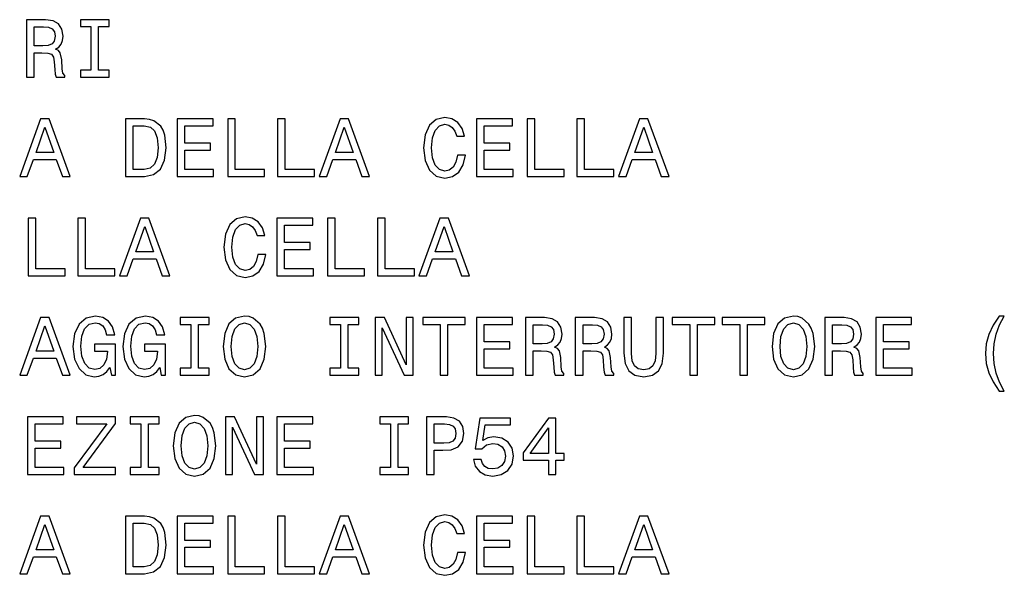
# Model space of a CAD drawing. Extents: x -1575 to 1008, y 341 to 1677.
# Drawn here: x -598 to -546, y 562 to 591 of the extents above; entities that cross this region are included whole.
import ezdxf

# ---------------------------------------------------------------- set-up
doc = ezdxf.new("R2010")
doc.units = 0
doc.layers.get('0').update_dxf_attribs({"linetype": 'CONTINUOUS'})

msp = doc.modelspace()

# ---------------------------------------------------------------- linework, layer by layer
at = {"color": 7}
for points in [[(-597.21521, 587.629944), (-596.813171, 587.629944), (-596.813171, 588.896484), (-596.402527, 588.896484), (-596.099915, 588.883545), (-595.909729, 588.822998), (-595.805969, 588.680359), (-595.762756, 588.425354), (-595.74115, 588.036255), (-595.71521, 587.78125), (-595.66333, 587.629944), (-595.209412, 587.629944), (-595.209412, 587.712097), (-595.308838, 587.83313), (-595.343445, 588.057922), (-595.373718, 588.542053), (-595.447205, 588.900818), (-595.546631, 589.013245), (-595.702209, 589.095337), (-595.529297, 589.20343), (-595.408264, 589.354736), (-595.330505, 589.544922), (-595.304565, 589.774048), (-595.365051, 590.137146), (-595.537964, 590.409485), (-595.823242, 590.57373), (-596.212341, 590.629944), (-597.21521, 590.629944)], [(-593.847778, 587.993042), (-594.401062, 587.993042), (-594.401062, 587.629944), (-592.896729, 587.629944), (-592.896729, 587.993042), (-593.450073, 587.993042), (-593.450073, 590.266846), (-592.896729, 590.266846), (-592.896729, 590.629944), (-594.401062, 590.629944), (-594.401062, 590.266846), (-593.847778, 590.266846)], [(-596.324707, 590.262512), (-596.061035, 590.236572), (-595.875122, 590.154419), (-595.758423, 590.003113), (-595.719543, 589.765381), (-595.762756, 589.514648), (-595.879456, 589.363403), (-596.078308, 589.285583), (-596.350647, 589.263977), (-596.813171, 589.263977), (-596.813171, 590.262512)], [(-597.565369, 582.446899), (-597.167664, 582.446899), (-596.852112, 583.328735), (-595.654663, 583.328735), (-595.339111, 582.446899), (-594.9328, 582.446899), (-596.030762, 585.451233), (-596.47168, 585.451233)], [(-591.050964, 585.446899), (-592.0495, 585.446899), (-592.0495, 582.446899), (-591.050964, 582.446899), (-590.579773, 582.541992), (-590.229614, 582.831604), (-590.013489, 583.302795), (-589.935669, 583.946899), (-590.004822, 584.603943), (-590.091309, 584.863342), (-590.212341, 585.070801), (-590.562439, 585.351807), (-590.791565, 585.420959)], [(-589.352112, 582.446899), (-587.450073, 582.446899), (-587.450073, 582.809998), (-588.954407, 582.809998), (-588.954407, 583.825867), (-587.614319, 583.825867), (-587.614319, 584.184631), (-588.954407, 584.184631), (-588.954407, 585.083801), (-587.48468, 585.083801), (-587.48468, 585.446899), (-589.352112, 585.446899)], [(-586.719543, 582.446899), (-584.791565, 582.446899), (-584.791565, 582.809998), (-586.321838, 582.809998), (-586.321838, 585.446899), (-586.719543, 585.446899)], [(-584.117249, 582.446899), (-582.18927, 582.446899), (-582.18927, 582.809998), (-583.719543, 582.809998), (-583.719543, 585.446899), (-584.117249, 585.446899)], [(-581.951538, 582.446899), (-581.553833, 582.446899), (-581.238281, 583.328735), (-580.040833, 583.328735), (-579.725281, 582.446899), (-579.31897, 582.446899), (-580.416931, 585.451233), (-580.857849, 585.451233)], [(-574.732483, 583.562195), (-574.81897, 583.199036), (-574.961609, 582.939697), (-575.160461, 582.779724), (-575.393921, 582.727905), (-575.674866, 582.805664), (-575.895325, 583.039124), (-576.042297, 583.419495), (-576.089844, 583.946899), (-576.042297, 584.469971), (-575.899658, 584.854675), (-575.679199, 585.088135), (-575.393921, 585.170227), (-575.186401, 585.127014), (-575.009155, 585.005981), (-574.87085, 584.811462), (-574.775757, 584.543457), (-574.365051, 584.543457), (-574.494751, 584.954102), (-574.719543, 585.26532), (-575.026428, 585.459839), (-575.393921, 585.529053), (-575.852112, 585.420959), (-576.202271, 585.118347), (-576.427002, 584.621277), (-576.504822, 583.946899), (-576.427002, 583.272522), (-576.202271, 582.775452), (-575.852112, 582.468506), (-575.393921, 582.364746), (-574.991882, 582.446899), (-574.667664, 582.676025), (-574.438538, 583.052063), (-574.317505, 583.562195)], [(-573.738281, 582.446899), (-571.836243, 582.446899), (-571.836243, 582.809998), (-573.340576, 582.809998), (-573.340576, 583.825867), (-572.000488, 583.825867), (-572.000488, 584.184631), (-573.340576, 584.184631), (-573.340576, 585.083801), (-571.87085, 585.083801), (-571.87085, 585.446899), (-573.738281, 585.446899)], [(-571.105713, 582.446899), (-569.177734, 582.446899), (-569.177734, 582.809998), (-570.708008, 582.809998), (-570.708008, 585.446899), (-571.105713, 585.446899)], [(-568.503418, 582.446899), (-566.575439, 582.446899), (-566.575439, 582.809998), (-568.105713, 582.809998), (-568.105713, 585.446899), (-568.503418, 585.446899)], [(-566.337708, 582.446899), (-565.940002, 582.446899), (-565.624451, 583.328735), (-564.427063, 583.328735), (-564.11145, 582.446899), (-563.705139, 582.446899), (-564.803101, 585.451233), (-565.244019, 585.451233)], [(-596.713745, 583.696167), (-596.251221, 585.018921), (-595.788696, 583.696167)], [(-591.081177, 585.088135), (-590.752686, 585.023254), (-590.527893, 584.824402), (-590.39386, 584.469971), (-590.350647, 583.946899), (-590.398193, 583.441162), (-590.532227, 583.08667), (-590.761292, 582.874878), (-591.081177, 582.805664), (-591.647461, 582.805664), (-591.647461, 585.088135)], [(-581.099915, 583.696167), (-580.63739, 585.018921), (-580.174866, 583.696167)], [(-565.486145, 583.696167), (-565.02356, 585.018921), (-564.561035, 583.696167)], [(-597.128723, 577.263916), (-595.200806, 577.263916), (-595.200806, 577.627014), (-596.731079, 577.627014), (-596.731079, 580.263916), (-597.128723, 580.263916)], [(-594.526428, 577.263916), (-592.598511, 577.263916), (-592.598511, 577.627014), (-594.128723, 577.627014), (-594.128723, 580.263916), (-594.526428, 580.263916)], [(-592.360718, 577.263916), (-591.963013, 577.263916), (-591.647461, 578.145752), (-590.450073, 578.145752), (-590.134521, 577.263916), (-589.728149, 577.263916), (-590.826172, 580.26825), (-591.26709, 580.26825)], [(-585.141724, 578.379211), (-585.228149, 578.016052), (-585.37085, 577.756714), (-585.569702, 577.596741), (-585.803101, 577.544922), (-586.084106, 577.622681), (-586.304565, 577.85614), (-586.451538, 578.236511), (-586.499084, 578.763916), (-586.451538, 579.286987), (-586.308838, 579.671692), (-586.088379, 579.905151), (-585.803101, 579.987244), (-585.595581, 579.944031), (-585.418396, 579.822998), (-585.280029, 579.628479), (-585.184937, 579.360474), (-584.774292, 579.360474), (-584.903931, 579.771118), (-585.128723, 580.082336), (-585.435669, 580.276855), (-585.803101, 580.346069), (-586.261292, 580.237976), (-586.61145, 579.935364), (-586.836243, 579.438293), (-586.914063, 578.763916), (-586.836243, 578.089539), (-586.61145, 577.592468), (-586.261292, 577.285522), (-585.803101, 577.181763), (-585.401062, 577.263916), (-585.076904, 577.493042), (-584.847778, 577.86908), (-584.726746, 578.379211)], [(-584.147461, 577.263916), (-582.245483, 577.263916), (-582.245483, 577.627014), (-583.749756, 577.627014), (-583.749756, 578.642883), (-582.409729, 578.642883), (-582.409729, 579.001648), (-583.749756, 579.001648), (-583.749756, 579.900818), (-582.280029, 579.900818), (-582.280029, 580.263916), (-584.147461, 580.263916)], [(-581.514893, 577.263916), (-579.586975, 577.263916), (-579.586975, 577.627014), (-581.117249, 577.627014), (-581.117249, 580.263916), (-581.514893, 580.263916)], [(-578.912598, 577.263916), (-576.98468, 577.263916), (-576.98468, 577.627014), (-578.514893, 577.627014), (-578.514893, 580.263916), (-578.912598, 580.263916)], [(-576.746948, 577.263916), (-576.349243, 577.263916), (-576.033691, 578.145752), (-574.836243, 578.145752), (-574.520691, 577.263916), (-574.11438, 577.263916), (-575.212341, 580.26825), (-575.653259, 580.26825)], [(-591.509155, 578.513184), (-591.046631, 579.835938), (-590.584106, 578.513184)], [(-575.895325, 578.513184), (-575.4328, 579.835938), (-574.970276, 578.513184)], [(-597.565369, 572.080933), (-597.167664, 572.080933), (-596.852112, 572.962769), (-595.654663, 572.962769), (-595.339111, 572.080933), (-594.9328, 572.080933), (-596.030762, 575.085266), (-596.47168, 575.085266)], [(-592.857849, 572.482971), (-592.784363, 572.080933), (-592.568237, 572.080933), (-592.568237, 573.701965), (-593.661865, 573.701965), (-593.661865, 573.334534), (-592.987549, 573.334534), (-592.987549, 573.308594), (-593.039429, 572.910889), (-593.177734, 572.616943), (-593.389526, 572.431091), (-593.653259, 572.370544), (-593.947205, 572.448364), (-594.17627, 572.681824), (-594.323242, 573.066528), (-594.375122, 573.593872), (-594.327576, 574.116943), (-594.180603, 574.501709), (-593.947205, 574.735107), (-593.631653, 574.817261), (-593.415466, 574.773987), (-593.238281, 574.652954), (-593.108582, 574.449829), (-593.035095, 574.17749), (-592.607117, 574.17749), (-592.719543, 574.592468), (-592.931335, 574.903687), (-593.229614, 575.093872), (-593.605713, 575.163086), (-594.098511, 575.054993), (-594.470215, 574.739441), (-594.708008, 574.24231), (-594.790161, 573.580933), (-594.708008, 572.915222), (-594.470215, 572.418091), (-594.120117, 572.102539), (-593.679199, 571.998779), (-593.4328, 572.033386), (-593.212341, 572.119812), (-593.022095, 572.271118)], [(-590.255554, 572.482971), (-590.182068, 572.080933), (-589.965942, 572.080933), (-589.965942, 573.701965), (-591.05957, 573.701965), (-591.05957, 573.334534), (-590.385254, 573.334534), (-590.385254, 573.308594), (-590.437134, 572.910889), (-590.575439, 572.616943), (-590.787231, 572.431091), (-591.050964, 572.370544), (-591.34491, 572.448364), (-591.573975, 572.681824), (-591.720947, 573.066528), (-591.772827, 573.593872), (-591.725281, 574.116943), (-591.578308, 574.501709), (-591.34491, 574.735107), (-591.029297, 574.817261), (-590.813171, 574.773987), (-590.635925, 574.652954), (-590.506287, 574.449829), (-590.4328, 574.17749), (-590.004822, 574.17749), (-590.117188, 574.592468), (-590.329041, 574.903687), (-590.627319, 575.093872), (-591.003418, 575.163086), (-591.496155, 575.054993), (-591.86792, 574.739441), (-592.105713, 574.24231), (-592.187805, 573.580933), (-592.105713, 572.915222), (-591.86792, 572.418091), (-591.517822, 572.102539), (-591.076904, 571.998779), (-590.830444, 572.033386), (-590.609985, 572.119812), (-590.4198, 572.271118)], [(-588.643127, 572.444031), (-589.196472, 572.444031), (-589.196472, 572.080933), (-587.692139, 572.080933), (-587.692139, 572.444031), (-588.245483, 572.444031), (-588.245483, 574.717834), (-587.692139, 574.717834), (-587.692139, 575.080933), (-589.196472, 575.080933), (-589.196472, 574.717834), (-588.643127, 574.717834)], [(-586.952942, 573.580933), (-586.875122, 572.906555), (-586.650391, 572.409485), (-586.300232, 572.102539), (-585.84198, 571.998779), (-585.388123, 572.102539), (-585.03363, 572.409485), (-584.813171, 572.906555), (-584.731079, 573.580933), (-584.813171, 574.250977), (-584.908264, 574.523315), (-585.03363, 574.748108), (-585.388123, 575.054993), (-585.604248, 575.132813), (-585.84198, 575.163086), (-586.304565, 575.054993), (-586.654663, 574.75238), (-586.875122, 574.25531)], [(-580.836243, 572.444031), (-581.389587, 572.444031), (-581.389587, 572.080933), (-579.885254, 572.080933), (-579.885254, 572.444031), (-580.438538, 572.444031), (-580.438538, 574.717834), (-579.885254, 574.717834), (-579.885254, 575.080933), (-581.389587, 575.080933), (-581.389587, 574.717834), (-580.836243, 574.717834)], [(-579.020691, 572.080933), (-578.661865, 572.080933), (-578.661865, 574.540588), (-577.512024, 572.080933), (-577.0495, 572.080933), (-577.0495, 575.080933), (-577.412598, 575.080933), (-577.412598, 572.621277), (-578.5495, 575.080933), (-579.020691, 575.080933)], [(-575.631653, 572.080933), (-575.233948, 572.080933), (-575.233948, 574.717834), (-574.326172, 574.717834), (-574.326172, 575.080933), (-576.543762, 575.080933), (-576.543762, 574.717834), (-575.631653, 574.717834)], [(-573.738281, 572.080933), (-571.836243, 572.080933), (-571.836243, 572.444031), (-573.340576, 572.444031), (-573.340576, 573.4599), (-572.000488, 573.4599), (-572.000488, 573.818665), (-573.340576, 573.818665), (-573.340576, 574.717834), (-571.87085, 574.717834), (-571.87085, 575.080933), (-573.738281, 575.080933)], [(-571.192139, 572.080933), (-570.790161, 572.080933), (-570.790161, 573.347473), (-570.379517, 573.347473), (-570.076904, 573.334534), (-569.886719, 573.273987), (-569.782959, 573.131348), (-569.739746, 572.876343), (-569.718079, 572.487244), (-569.692139, 572.232239), (-569.64032, 572.080933), (-569.186401, 572.080933), (-569.186401, 572.163086), (-569.285828, 572.284119), (-569.320435, 572.508911), (-569.350647, 572.993042), (-569.424133, 573.351807), (-569.52356, 573.464233), (-569.679199, 573.546326), (-569.506287, 573.654419), (-569.385254, 573.805725), (-569.307434, 573.995911), (-569.281494, 574.225037), (-569.342041, 574.588135), (-569.514954, 574.860474), (-569.800232, 575.024719), (-570.18927, 575.080933), (-571.192139, 575.080933)], [(-568.589844, 572.080933), (-568.187866, 572.080933), (-568.187866, 573.347473), (-567.777161, 573.347473), (-567.474609, 573.334534), (-567.284363, 573.273987), (-567.180664, 573.131348), (-567.13739, 572.876343), (-567.115784, 572.487244), (-567.089844, 572.232239), (-567.037964, 572.080933), (-566.584106, 572.080933), (-566.584106, 572.163086), (-566.683533, 572.284119), (-566.71814, 572.508911), (-566.748352, 572.993042), (-566.821838, 573.351807), (-566.921265, 573.464233), (-567.076904, 573.546326), (-566.903992, 573.654419), (-566.782959, 573.805725), (-566.705139, 573.995911), (-566.679199, 574.225037), (-566.739746, 574.588135), (-566.912598, 574.860474), (-567.197937, 575.024719), (-567.586975, 575.080933), (-568.589844, 575.080933)], [(-566.056702, 573.222168), (-565.996216, 572.681824), (-565.80603, 572.297058), (-565.486145, 572.076599), (-565.02356, 571.998779), (-564.565369, 572.076599), (-564.245483, 572.297058), (-564.055298, 572.67749), (-563.990417, 573.222168), (-563.990417, 575.080933), (-564.392456, 575.080933), (-564.392456, 573.2005), (-564.431396, 572.833069), (-564.548096, 572.569397), (-564.746948, 572.413757), (-565.02356, 572.361938), (-565.308899, 572.413757), (-565.507751, 572.569397), (-565.624451, 572.828796), (-565.659058, 573.2005), (-565.659058, 575.080933), (-566.056702, 575.080933)], [(-562.620117, 572.080933), (-562.222412, 572.080933), (-562.222412, 574.717834), (-561.314636, 574.717834), (-561.314636, 575.080933), (-563.532227, 575.080933), (-563.532227, 574.717834), (-562.620117, 574.717834)], [(-560.017822, 572.080933), (-559.620117, 572.080933), (-559.620117, 574.717834), (-558.712341, 574.717834), (-558.712341, 575.080933), (-560.929932, 575.080933), (-560.929932, 574.717834), (-560.017822, 574.717834)], [(-558.327637, 573.580933), (-558.249817, 572.906555), (-558.025024, 572.409485), (-557.674866, 572.102539), (-557.216675, 571.998779), (-556.762817, 572.102539), (-556.408325, 572.409485), (-556.187866, 572.906555), (-556.105713, 573.580933), (-556.187866, 574.250977), (-556.282959, 574.523315), (-556.408325, 574.748108), (-556.762817, 575.054993), (-556.978943, 575.132813), (-557.216675, 575.163086), (-557.679199, 575.054993), (-558.029358, 574.75238), (-558.249817, 574.25531)], [(-555.578369, 572.080933), (-555.176331, 572.080933), (-555.176331, 573.347473), (-554.765686, 573.347473), (-554.463074, 573.334534), (-554.272888, 573.273987), (-554.169128, 573.131348), (-554.125916, 572.876343), (-554.104309, 572.487244), (-554.078369, 572.232239), (-554.026489, 572.080933), (-553.572571, 572.080933), (-553.572571, 572.163086), (-553.671997, 572.284119), (-553.706604, 572.508911), (-553.736877, 572.993042), (-553.810364, 573.351807), (-553.90979, 573.464233), (-554.065369, 573.546326), (-553.892456, 573.654419), (-553.771423, 573.805725), (-553.693604, 573.995911), (-553.667664, 574.225037), (-553.72821, 574.588135), (-553.901123, 574.860474), (-554.186401, 575.024719), (-554.575439, 575.080933), (-555.578369, 575.080933)], [(-552.919861, 572.080933), (-551.017822, 572.080933), (-551.017822, 572.444031), (-552.522156, 572.444031), (-552.522156, 573.4599), (-551.182129, 573.4599), (-551.182129, 573.818665), (-552.522156, 573.818665), (-552.522156, 574.717834), (-551.052429, 574.717834), (-551.052429, 575.080933), (-552.919861, 575.080933)], [(-546.491882, 571.246643), (-546.219604, 571.246643), (-546.465942, 571.704834), (-546.638855, 572.184692), (-546.746948, 572.69043), (-546.781555, 573.2005), (-546.746948, 573.710632), (-546.638855, 574.212036), (-546.465942, 574.696228), (-546.219604, 575.154419), (-546.491882, 575.154419), (-546.807495, 574.678894), (-547.027954, 574.207764), (-547.157593, 573.714966), (-547.196533, 573.2005), (-547.157593, 572.681824), (-547.027954, 572.193298), (-546.807495, 571.722168)], [(-596.713745, 573.3302), (-596.251221, 574.652954), (-595.788696, 573.3302)], [(-586.537964, 573.580933), (-586.490417, 574.104004), (-586.347778, 574.488708), (-586.127319, 574.722168), (-585.84198, 574.80426), (-585.561035, 574.722168), (-585.340576, 574.484375), (-585.197937, 574.09967), (-585.146057, 573.580933), (-585.197937, 573.057861), (-585.340576, 572.673157), (-585.561035, 572.439697), (-585.84198, 572.361938), (-586.127319, 572.439697), (-586.347778, 572.673157), (-586.490417, 573.053528)], [(-570.301697, 574.713501), (-570.037964, 574.687561), (-569.852112, 574.605408), (-569.735413, 574.454102), (-569.696472, 574.21637), (-569.739746, 573.965637), (-569.856445, 573.814392), (-570.055298, 573.736572), (-570.327637, 573.714966), (-570.790161, 573.714966), (-570.790161, 574.713501)], [(-567.699341, 574.713501), (-567.435669, 574.687561), (-567.249817, 574.605408), (-567.133118, 574.454102), (-567.094177, 574.21637), (-567.13739, 573.965637), (-567.25415, 573.814392), (-567.453003, 573.736572), (-567.725342, 573.714966), (-568.187866, 573.714966), (-568.187866, 574.713501)], [(-557.912659, 573.580933), (-557.865112, 574.104004), (-557.722412, 574.488708), (-557.501953, 574.722168), (-557.216675, 574.80426), (-556.935669, 574.722168), (-556.71521, 574.484375), (-556.572571, 574.09967), (-556.520691, 573.580933), (-556.572571, 573.057861), (-556.71521, 572.673157), (-556.935669, 572.439697), (-557.216675, 572.361938), (-557.501953, 572.439697), (-557.722412, 572.673157), (-557.865112, 573.053528)], [(-554.687866, 574.713501), (-554.424194, 574.687561), (-554.238281, 574.605408), (-554.121582, 574.454102), (-554.082642, 574.21637), (-554.125916, 573.965637), (-554.242615, 573.814392), (-554.441467, 573.736572), (-554.713806, 573.714966), (-555.176331, 573.714966), (-555.176331, 574.713501)], [(-589.555237, 568.397949), (-589.477417, 567.723572), (-589.252686, 567.226501), (-588.902527, 566.919556), (-588.444336, 566.815796), (-587.990417, 566.919556), (-587.635925, 567.226501), (-587.415466, 567.723572), (-587.333374, 568.397949), (-587.415466, 569.067993), (-587.51062, 569.340332), (-587.635925, 569.565125), (-587.990417, 569.872009), (-588.206543, 569.949829), (-588.444336, 569.980103), (-588.90686, 569.872009), (-589.256958, 569.569397), (-589.477417, 569.072327)], [(-597.158997, 566.897949), (-595.257019, 566.897949), (-595.257019, 567.261047), (-596.761292, 567.261047), (-596.761292, 568.276917), (-595.421265, 568.276917), (-595.421265, 568.635681), (-596.761292, 568.635681), (-596.761292, 569.534851), (-595.291565, 569.534851), (-595.291565, 569.897949), (-597.158997, 569.897949)], [(-594.725281, 566.897949), (-592.572571, 566.897949), (-592.572571, 567.261047), (-594.249756, 567.261047), (-592.572571, 569.556458), (-592.572571, 569.897949), (-594.608582, 569.897949), (-594.608582, 569.534851), (-593.022095, 569.534851), (-594.725281, 567.243774)], [(-591.245483, 567.261047), (-591.798767, 567.261047), (-591.798767, 566.897949), (-590.294434, 566.897949), (-590.294434, 567.261047), (-590.847778, 567.261047), (-590.847778, 569.534851), (-590.294434, 569.534851), (-590.294434, 569.897949), (-591.798767, 569.897949), (-591.798767, 569.534851), (-591.245483, 569.534851)], [(-589.140259, 568.397949), (-589.092712, 568.921021), (-588.950073, 569.305725), (-588.729614, 569.539185), (-588.444336, 569.621277), (-588.16333, 569.539185), (-587.942871, 569.301392), (-587.800232, 568.916687), (-587.748352, 568.397949), (-587.800232, 567.874878), (-587.942871, 567.490173), (-588.16333, 567.256714), (-588.444336, 567.178955), (-588.729614, 567.256714), (-588.950073, 567.490173), (-589.092712, 567.870544)], [(-586.827576, 566.897949), (-586.468811, 566.897949), (-586.468811, 569.357605), (-585.31897, 566.897949), (-584.856445, 566.897949), (-584.856445, 569.897949), (-585.219543, 569.897949), (-585.219543, 567.438293), (-586.356445, 569.897949), (-586.827576, 569.897949)], [(-584.147461, 566.897949), (-582.245483, 566.897949), (-582.245483, 567.261047), (-583.749756, 567.261047), (-583.749756, 568.276917), (-582.409729, 568.276917), (-582.409729, 568.635681), (-583.749756, 568.635681), (-583.749756, 569.534851), (-582.280029, 569.534851), (-582.280029, 569.897949), (-584.147461, 569.897949)], [(-578.233948, 567.261047), (-578.787231, 567.261047), (-578.787231, 566.897949), (-577.282959, 566.897949), (-577.282959, 567.261047), (-577.836243, 567.261047), (-577.836243, 569.534851), (-577.282959, 569.534851), (-577.282959, 569.897949), (-578.787231, 569.897949), (-578.787231, 569.534851), (-578.233948, 569.534851)], [(-576.34491, 566.897949), (-575.947205, 566.897949), (-575.947205, 568.16449), (-575.506287, 568.16449), (-575.061035, 568.186157), (-574.706543, 568.337402), (-574.477478, 568.631409), (-574.399658, 569.033386), (-574.460205, 569.405151), (-574.633057, 569.67749), (-574.918396, 569.841736), (-575.307434, 569.897949), (-576.34491, 569.897949)], [(-575.415527, 569.530518), (-575.156128, 569.504578), (-574.965942, 569.422424), (-574.853516, 569.271118), (-574.814636, 569.033386), (-574.857849, 568.782654), (-574.974609, 568.631409), (-575.173462, 568.553589), (-575.44574, 568.531982), (-575.947205, 568.531982), (-575.947205, 569.530518)], [(-573.902527, 567.680359), (-573.807434, 567.325928), (-573.595642, 567.049255), (-573.284363, 566.876343), (-572.886719, 566.811523), (-572.450073, 566.889282), (-572.108582, 567.101135), (-571.892456, 567.438293), (-571.810303, 567.870544), (-571.883789, 568.272583), (-572.091309, 568.588135), (-572.415527, 568.791321), (-572.834839, 568.864807), (-573.158997, 568.812927), (-573.409729, 568.670288), (-573.288696, 569.478638), (-571.974609, 569.478638), (-571.974609, 569.83313), (-573.578308, 569.83313), (-573.816101, 568.24231), (-573.470276, 568.24231), (-573.219543, 568.445496), (-572.899658, 568.518982), (-572.622986, 568.471436), (-572.411194, 568.33313), (-572.277161, 568.121277), (-572.229614, 567.848938), (-572.277161, 567.576599), (-572.415527, 567.364807), (-572.627319, 567.230774), (-572.899658, 567.183228), (-573.128784, 567.213501), (-573.30603, 567.312927), (-573.435669, 567.468567), (-573.500488, 567.680359)], [(-569.990417, 566.897949), (-569.601379, 566.897949), (-569.601379, 567.641479), (-569.173462, 567.641479), (-569.173462, 567.987305), (-569.601379, 567.987305), (-569.601379, 569.83313), (-569.994751, 569.83313), (-571.308899, 568.021851), (-571.308899, 567.641479), (-569.990417, 567.641479)], [(-570.945801, 567.987305), (-569.990417, 569.331665), (-569.990417, 567.987305)], [(-597.565369, 561.714905), (-597.167664, 561.714905), (-596.852112, 562.596741), (-595.654663, 562.596741), (-595.339111, 561.714905), (-594.9328, 561.714905), (-596.030762, 564.719238), (-596.47168, 564.719238)], [(-591.050964, 564.714905), (-592.0495, 564.714905), (-592.0495, 561.714905), (-591.050964, 561.714905), (-590.579773, 561.809998), (-590.229614, 562.099609), (-590.013489, 562.570801), (-589.935669, 563.214905), (-590.004822, 563.871948), (-590.091309, 564.131348), (-590.212341, 564.338806), (-590.562439, 564.619812), (-590.791565, 564.688965)], [(-591.081177, 564.35614), (-590.752686, 564.29126), (-590.527893, 564.092407), (-590.39386, 563.737976), (-590.350647, 563.214905), (-590.398193, 562.709167), (-590.532227, 562.354675), (-590.761292, 562.142883), (-591.081177, 562.073669), (-591.647461, 562.073669), (-591.647461, 564.35614)], [(-589.352112, 561.714905), (-587.450073, 561.714905), (-587.450073, 562.078003), (-588.954407, 562.078003), (-588.954407, 563.093872), (-587.614319, 563.093872), (-587.614319, 563.452637), (-588.954407, 563.452637), (-588.954407, 564.351807), (-587.48468, 564.351807), (-587.48468, 564.714905), (-589.352112, 564.714905)], [(-586.719543, 561.714905), (-584.791565, 561.714905), (-584.791565, 562.078003), (-586.321838, 562.078003), (-586.321838, 564.714905), (-586.719543, 564.714905)], [(-584.117249, 561.714905), (-582.18927, 561.714905), (-582.18927, 562.078003), (-583.719543, 562.078003), (-583.719543, 564.714905), (-584.117249, 564.714905)], [(-581.951538, 561.714905), (-581.553833, 561.714905), (-581.238281, 562.596741), (-580.040833, 562.596741), (-579.725281, 561.714905), (-579.31897, 561.714905), (-580.416931, 564.719238), (-580.857849, 564.719238)], [(-574.732483, 562.8302), (-574.81897, 562.467041), (-574.961609, 562.207703), (-575.160461, 562.047729), (-575.393921, 561.995911), (-575.674866, 562.073669), (-575.895325, 562.307129), (-576.042297, 562.6875), (-576.089844, 563.214905), (-576.042297, 563.737976), (-575.899658, 564.122681), (-575.679199, 564.35614), (-575.393921, 564.438232), (-575.186401, 564.39502), (-575.009155, 564.273987), (-574.87085, 564.079468), (-574.775757, 563.811462), (-574.365051, 563.811462), (-574.494751, 564.222107), (-574.719543, 564.533325), (-575.026428, 564.727844), (-575.393921, 564.797058), (-575.852112, 564.688965), (-576.202271, 564.386353), (-576.427002, 563.889282), (-576.504822, 563.214905), (-576.427002, 562.540527), (-576.202271, 562.043457), (-575.852112, 561.736511), (-575.393921, 561.632751), (-574.991882, 561.714905), (-574.667664, 561.944031), (-574.438538, 562.320068), (-574.317505, 562.8302)], [(-573.738281, 561.714905), (-571.836243, 561.714905), (-571.836243, 562.078003), (-573.340576, 562.078003), (-573.340576, 563.093872), (-572.000488, 563.093872), (-572.000488, 563.452637), (-573.340576, 563.452637), (-573.340576, 564.351807), (-571.87085, 564.351807), (-571.87085, 564.714905), (-573.738281, 564.714905)], [(-571.105713, 561.714905), (-569.177734, 561.714905), (-569.177734, 562.078003), (-570.708008, 562.078003), (-570.708008, 564.714905), (-571.105713, 564.714905)], [(-568.503418, 561.714905), (-566.575439, 561.714905), (-566.575439, 562.078003), (-568.105713, 562.078003), (-568.105713, 564.714905), (-568.503418, 564.714905)], [(-566.337708, 561.714905), (-565.940002, 561.714905), (-565.624451, 562.596741), (-564.427063, 562.596741), (-564.11145, 561.714905), (-563.705139, 561.714905), (-564.803101, 564.719238), (-565.244019, 564.719238)], [(-596.713745, 562.964172), (-596.251221, 564.286926), (-595.788696, 562.964172)], [(-581.099915, 562.964172), (-580.63739, 564.286926), (-580.174866, 562.964172)], [(-565.486145, 562.964172), (-565.02356, 564.286926), (-564.561035, 562.964172)]]:
    msp.add_lwpolyline(points, close=True, dxfattribs=at)

doc.saveas('drawing.dxf')
